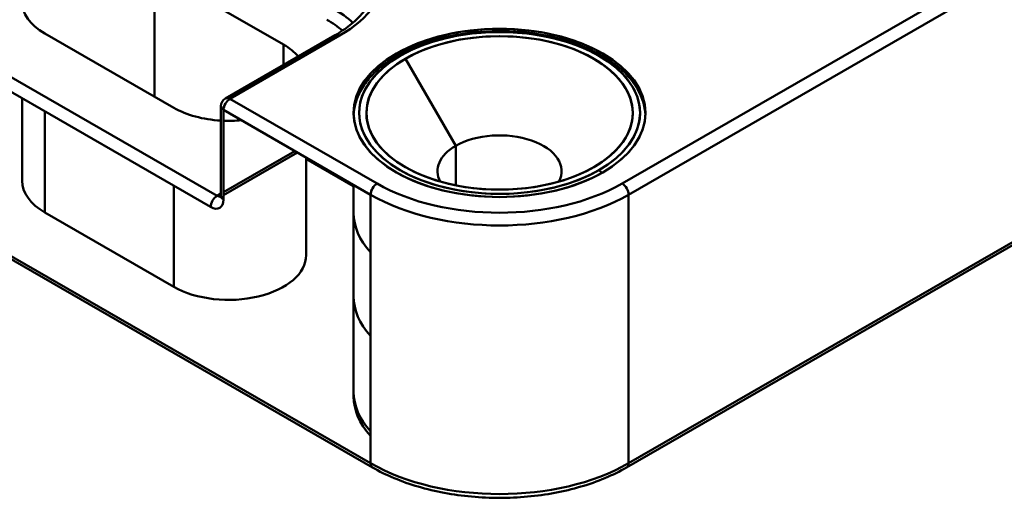
# Model space of a CAD drawing. Units: inches. Extents: x 0.1 to 11.2, y 0.2 to 7.1.
# Drawn here: x 10 to 10.7, y 4.8 to 5.1 of the extents above; entities that cross this region are included whole.
import ezdxf

# ---------------------------------------------------------------- set-up
doc = ezdxf.new("R2010")
doc.units = ezdxf.units.IN
doc.header["$LTSCALE"] = 0.666667
doc.header["$MEASUREMENT"] = 0
doc.layers.add('Visible (ANSI)', color=7, linetype='Continuous', lineweight=50)

msp = doc.modelspace()

# ---------------------------------------------------------------- linework, layer by layer
at = {"layer": 'Visible (ANSI)'}
for p, q in [((10.42596, 5.01431), (10.9085, 5.29218)), ((10.9085, 5.29218), (10.42596, 5.01431)), ((10.91314, 5.28415), (10.4306, 5.00627)), ((10.4306, 5.00627), (10.91314, 5.28415)), ((10.08957, 5.07681), (10.08957, 5.16765)), ((10.08957, 5.16765), (10.18237, 5.11421)), ((10.08957, 5.16765), (10.08957, 5.07681)), ((10.08957, 5.16765), (10.18237, 5.11421)), ((9.90073, 5.14013), (10.13458, 5.00547)), ((10.13458, 5.00547), (9.90073, 5.14013)), ((9.89609, 5.13209), (10.12994, 4.99743)), ((10.0107, 5.12223), (10.10349, 5.06879)), ((10.10349, 5.06879), (10.0107, 5.12223)), ((10.21946, 5.12097), (10.14058, 5.07555)), ((10.22274, 5.12065), (10.14386, 5.07523)), ((10.14386, 5.07523), (10.22274, 5.12065)), ((10.18237, 5.11421), (10.18237, 5.09961)), ((10.18237, 5.09961), (10.18237, 5.11421)), ((10.41204, 5.10782), (10.41204, 5.10594)), ((10.41204, 5.10594), (10.41204, 5.10782)), ((10.30625, 5.0414), (10.27006, 5.10408)), ((10.27006, 5.10408), (10.30625, 5.0414)), ((10.42923, 4.81014), (10.91177, 5.08801)), ((10.4306, 4.81315), (10.91314, 5.09103)), ((10.91314, 5.09103), (10.4306, 4.81315)), ((10.24501, 4.81315), (9.78103, 5.08034)), ((9.78239, 5.07732), (10.24637, 4.81014)), ((9.99436, 5.07551), (9.99436, 5.01619)), ((10.14386, 5.07523), (10.24965, 5.01431)), ((10.24965, 5.01431), (10.14386, 5.07523)), ((10.0107, 4.99348), (10.0107, 5.0661)), ((10.0107, 4.99348), (10.0107, 5.0661)), ((10.1373, 5.06986), (10.1373, 5.00549)), ((10.13922, 5.00282), (10.13922, 5.06719)), ((10.13922, 5.06719), (10.24501, 5.00627)), ((10.19047, 5.03767), (10.13922, 5.00816)), ((10.13922, 5.00593), (10.19241, 5.03656)), ((10.30625, 5.01298), (10.30625, 5.0414)), ((10.30625, 5.0414), (10.30625, 5.01298)), ((10.1987, 5.03293), (10.1987, 4.96275)), ((10.23282, 5.01252), (10.1987, 5.03217)), ((10.23282, 5.01252), (10.1987, 5.03217)), ((10.10349, 5.01266), (10.10349, 4.94004)), ((10.10349, 5.01266), (10.10349, 4.94004)), ((10.23282, 4.86122), (10.23282, 5.01329)), ((10.23282, 4.99319), (10.23282, 5.01329)), ((10.13458, 5.00547), (10.1373, 5.00703)), ((10.13458, 5.00547), (10.1373, 5.00703)), ((10.24501, 5.00627), (10.24501, 4.81315)), ((10.4306, 4.81315), (10.4306, 5.00627)), ((10.4306, 5.00627), (10.4306, 4.81315)), ((10.10349, 4.94004), (10.0107, 4.99348)), ((10.10349, 4.94004), (10.0107, 4.99348)), ((10.23282, 4.86444), (10.23282, 4.93311))]:
    msp.add_line(p, q, dxfattribs=at)
msp.add_arc((10.14386, 5.06986), 0.00656, 119.93599, 180, dxfattribs=at)
for centre, major_axis, ratio, start_param, end_param in [((10.14293, 5.1666), (0.11286, 0), 0.575862, 5.497787, 7.068583), ((10.14293, 5.1666), (0.11286, 0), 0.575862, 5.497787, 7.068583), ((10.05013, 5.14494), (-0.05577, 0), 0.575862, 3.926991, 7.068583), ((10.05013, 5.14494), (-0.05577, 0), 0.575862, 3.926991, 7.068583), ((10.14293, 5.09687), (-0.1063, 0), 0.575862, 3.713072, 3.926991), ((10.14293, 5.09687), (0.1063, 0), 0.575862, 0.57148, 0.785398), ((10.14293, 5.0915), (-0.09974, 0), 0.575862, 3.749216, 3.926991), ((10.14293, 5.0915), (-0.09974, 0), 0.575862, 3.749216, 3.926991), ((10.3378, 5.06507), (-0.10499, 0), 0.575862, 3.926991, 7.068583), ((10.3378, 5.06507), (0.10105, 0), 0.575862, 5.497787, 8.63938), ((10.22274, 5.11528), (-0.00327, 0.00569), 0.578093, 5.499721, 6.283185), ((10.22274, 5.11528), (-0.00327, 0.00569), 0.578093, 5.499721, 6.283185), ((10.3378, 5.06507), (0.0958, 0), 0.575862, 5.497787, 8.63938), ((10.14293, 5.0915), (0.05577, 0), 0.575862, 0.458095, 0.785398), ((10.14293, 5.0915), (0.05577, 0), 0.575862, 0.458095, 0.785398), ((10.3378, 5.06507), (0.10499, 0), 0.575862, 3.926991, 7.068583), ((10.26635, 5.103), (-0.00196, 0.00341), 0.578093, 5.499721, 6.283185), ((10.26635, 5.103), (-0.00196, 0.00341), 0.578093, 5.499721, 6.283185), ((10.3378, 5.06507), (-0.10105, 0), 0.575862, 5.497787, 8.63938), ((10.3378, 5.06507), (-0.0958, 0), 0.575862, 5.497787, 8.63938), ((10.14386, 5.06986), (0.00327, 0.00569), 0.578093, 0.783464, 2.354261), ((10.14386, 5.06986), (-0.00327, -0.00569), 0.578093, 3.925057, 5.495853), ((10.14386, 5.06986), (-0.00327, 0.00569), 0.578093, 5.499721, 6.283185), ((10.14386, 5.06986), (-0.00327, 0.00569), 0.578093, 5.499721, 6.283185), ((10.14293, 5.0915), (-0.05577, 0), 0.575862, 0.785398, 1.469615), ((10.14293, 5.0915), (-0.05577, 0), 0.575862, 0.785398, 1.469615), ((10.14386, 5.06986), (-0.00656, 0), 0.575862, 0, 0.785398), ((10.14386, 5.06986), (-0.00656, 0), 0.575862, 0, 0.785398), ((10.14293, 5.0915), (-0.05577, 0), 0.575862, 1.504196, 1.734629), ((10.14293, 5.0915), (-0.05577, 0), 0.575862, 1.504196, 1.734629), ((10.3378, 5.02323), (0.04462, 0), 0.575862, 5.984648, 8.63938), ((10.3378, 5.02323), (0.04462, 0), 0.575862, 5.984648, 8.63938), ((10.3378, 5.02323), (-0.04462, 0), 0.575862, 5.497787, 6.581723), ((10.3378, 5.02323), (-0.04462, 0), 0.575862, 5.497787, 6.581723), ((10.40926, 5.02071), (-0.00196, 0.00341), 0.578093, 4.716257, 5.499721), ((10.40926, 5.02071), (0.00196, -0.00341), 0.578093, 1.574664, 2.358128), ((10.05013, 5.01619), (-0.05577, 0), 0.575862, 0, 0.785398), ((10.05013, 5.01619), (-0.05577, 0), 0.575862, 0, 0.785398), ((10.24965, 5.00894), (0.00327, 0.00569), 0.578093, 0.783464, 2.354261), ((10.24965, 5.00894), (-0.00327, -0.00569), 0.578093, 3.925057, 5.495853), ((10.3378, 5.06507), (0.12467, 0), 0.575862, 3.926991, 5.497787), ((10.3378, 5.06507), (-0.12467, 0), 0.575862, 0.785398, 2.356194), ((10.42596, 5.00894), (-0.00327, 0.00569), 0.578093, 3.928925, 5.499721), ((10.42596, 5.00894), (0.00327, -0.00569), 0.578093, 0.787332, 2.358128), ((10.13458, 5.0001), (-0.00327, -0.00569), 0.578093, 3.925057, 5.495853), ((10.13458, 5.0001), (0.00327, 0.00569), 0.578093, 0.783464, 2.354261), ((10.12994, 5.00816), (0.00655, -0.01137), 0.578093, 5.499721, 7.070517), ((10.13458, 5.01083), (0.00327, -0.00569), 0.578093, 5.499721, 6.116754), ((10.13458, 5.01083), (0.00327, -0.00569), 0.578093, 5.499721, 6.116754), ((10.14386, 5.00549), (-0.00656, 0), 0.575862, 0, 0.785398), ((10.14386, 5.00549), (-0.00656, 0), 0.575862, 0, 0.785398), ((10.3378, 5.05971), (-0.13123, 0), 0.575862, 0.785398, 2.356194), ((10.3378, 5.05971), (0.13123, 0), 0.575862, 3.926991, 5.497787), ((10.3378, 4.99319), (-0.10499, 0), 0.575862, 0, 0.486695), ((10.3378, 4.99319), (-0.10499, 0), 0.575862, 0, 0.486695), ((10.14293, 4.96275), (0.05577, 0), 0.575862, 3.926991, 6.283185), ((10.14293, 4.96275), (0.05577, 0), 0.575862, 3.926991, 6.283185), ((10.3378, 4.93311), (-0.10499, 0), 0.575862, 0, 0.486695), ((10.3378, 4.93311), (-0.10499, 0), 0.575862, 0, 0.486695), ((10.3378, 4.86444), (-0.10499, 0), 0.575862, 0, 0.486695), ((10.3378, 4.86122), (-0.10499, 0), 0.575862, 0, 0.486695), ((10.3378, 4.86122), (-0.10499, 0), 0.575862, 0, 0.486695), ((10.3378, 4.86659), (0.13123, 0), 0.575862, 3.926991, 5.497787), ((10.24965, 4.81582), (-0.00327, -0.00569), 0.578093, 5.495853, 6.283185), ((10.3378, 4.86659), (-0.13123, 0), 0.575862, 0.785398, 2.356194), ((10.24965, 4.81582), (-0.00327, -0.00569), 0.578093, 5.495853, 6.283185), ((10.42596, 4.81582), (0.00327, -0.00569), 0.578093, 0, 0.787332), ((10.42596, 4.81582), (0.00327, -0.00569), 0.578093, 0, 0.787332)]:
    msp.add_ellipse(centre, major_axis=major_axis, ratio=ratio, start_param=start_param, end_param=end_param, dxfattribs=at)
for major_axis in [(-0.10499, 0), (-0.10105, 0), (-0.0958, 0)]:
    msp.add_ellipse((10.3378, 5.06507), major_axis=major_axis, ratio=0.575862, dxfattribs=at)
for points, knots in [([(10.21946, 5.12097), (10.22338, 5.12323), (10.22696, 5.12565), (10.23336, 5.13072), (10.23617, 5.13337), (10.24098, 5.1388), (10.24297, 5.14158), (10.24613, 5.14718), (10.2473, 5.15), (10.24885, 5.15563), (10.24923, 5.15843), (10.24923, 5.16124)], [6.2831853, 6.2831853, 6.2831853, 6.2831853, 6.4402649, 6.4402649, 6.5973446, 6.5973446, 6.7544242, 6.7544242, 6.9115038, 6.9115038, 7.0685835, 7.0685835, 7.0685835, 7.0685835]), ([(10.26438, 5.10641), (10.27248, 5.11107), (10.28182, 5.11493), (10.30206, 5.12068), (10.31294, 5.12259), (10.33516, 5.12431), (10.34648, 5.12412), (10.36846, 5.12167), (10.37912, 5.1194), (10.39874, 5.11299), (10.4077, 5.10883), (10.42298, 5.09897), (10.42931, 5.09326), (10.43847, 5.08086), (10.44138, 5.07419), (10.44257, 5.06606), (10.4427, 5.06478), (10.44275, 5.06349)], [3.141593, 3.141593, 3.141593, 3.141593, 3.467978, 3.467978, 3.793641, 3.793641, 4.11847, 4.11847, 4.443386, 4.443386, 4.769256, 4.769256, 5.095434, 5.095434, 5.413261, 5.413261, 5.472583, 5.472583, 5.472583, 5.472583]), ([(10.23285, 5.06349), (10.23298, 5.06635), (10.23343, 5.0692), (10.23512, 5.07534), (10.23649, 5.07861), (10.24005, 5.08493), (10.24225, 5.08798), (10.24739, 5.09379), (10.25033, 5.09655), (10.25688, 5.10174), (10.26049, 5.10417), (10.26438, 5.10641)], [2.3813982, 2.3813982, 2.3813982, 2.3813982, 2.5132741, 2.5132741, 2.6703538, 2.6703538, 2.8274334, 2.8274334, 2.984513, 2.984513, 3.1415927, 3.1415927, 3.1415927, 3.1415927]), ([(10.1373, 5.00549), (10.1373, 5.00522), (10.13728, 5.005), (10.13723, 5.00468), (10.1372, 5.00457), (10.13718, 5.0045), (10.13717, 5.00449), (10.13717, 5.00449)], [6.2831853, 6.2831853, 6.2831853, 6.2831853, 6.4406517, 6.4406517, 6.598118, 6.598118, 6.6663351, 6.6663351, 6.6663351, 6.6663351]), ([(10.24637, 4.81014), (10.25612, 4.80452), (10.26728, 4.79986), (10.29143, 4.79278), (10.30441, 4.79036), (10.331, 4.78793), (10.34461, 4.78793), (10.3712, 4.79036), (10.38418, 4.79278), (10.40832, 4.79986), (10.41949, 4.80452), (10.42923, 4.81014)], [4.712389, 4.712389, 4.712389, 4.712389, 5.026548, 5.026548, 5.340708, 5.340708, 5.654867, 5.654867, 5.969026, 5.969026, 6.283185, 6.283185, 6.283185, 6.283185])]:
    msp.add_open_spline(points, degree=3, knots=knots, dxfattribs=at)

doc.saveas('drawing.dxf')
